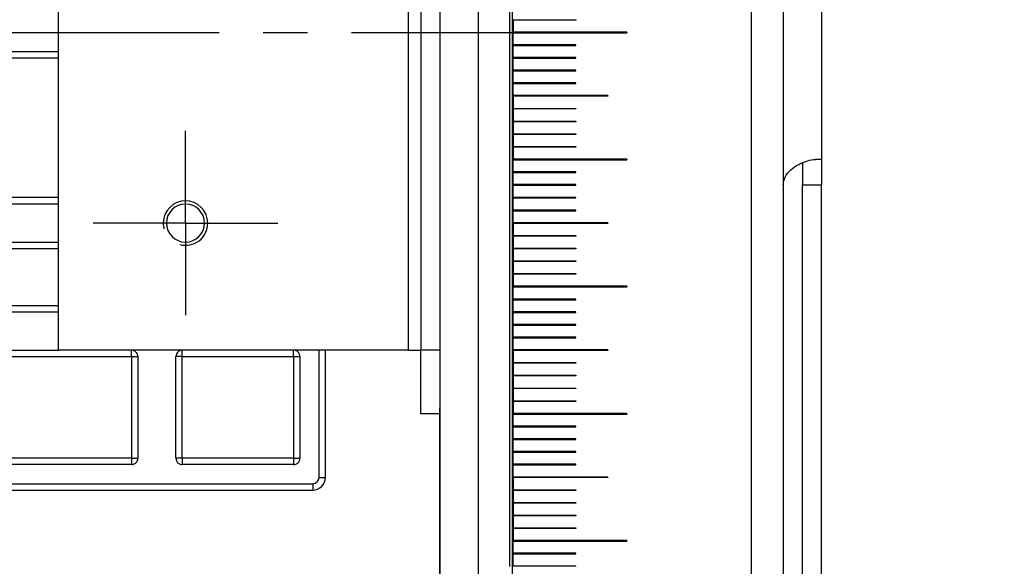
# Model space of a CAD drawing. Units: millimetres. Extents: x -19 to 1717, y -684 to 926.
# Drawn here: x 493 to 570, y 652 to 695 of the extents above; entities that cross this region are included whole.
import ezdxf

# ---------------------------------------------------------------- set-up
doc = ezdxf.new("R2010")
doc.units = ezdxf.units.MM
doc.header["$LTSCALE"] = 46.255
doc.header["$PDMODE"] = 3
doc.header["$PDSIZE"] = 2.5
doc.linetypes.add('CENTER', pattern=[0.6, 0.375, -0.075, 0.075, -0.075])
doc.layers.get('0').update_dxf_attribs({"linetype": 'CONTINUOUS'})
doc.layers.get('Defpoints').update_dxf_attribs({"linetype": 'CONTINUOUS'})
for name, color, linetype in [('NT001_001_00_new_view_1_BL3', 7, 'CONTINUOUS'), ('PR000_003_00_new_view_1_BL34', 7, 'CONTINUOUS'), ('PR800_071_00_new_view_1_BL32', 7, 'CONTINUOUS'), ('PR900_161_00_new_view_1_BL108', 7, 'CONTINUOUS'), ('PR970_074_00_new_view_1_BL18', 7, 'CONTINUOUS'), ('PR970_077_00_new_view_1_BL8', 7, 'CONTINUOUS'), ('PR980_100_00_new_view_1_BL16', 7, 'CONTINUOUS')]:
    doc.layers.add(name, color=color, linetype=linetype)
doc.styles.add('TECE Standard', font='ARIAL.TTF')
doc.dimstyles.new('TECE Standard', dxfattribs={"dimscale": 100, "dimtxt": 0.18, "dimasz": 0.2, "dimexe": 0.18, "dimexo": 0.0625, "dimgap": 0.09, "dimtad": 0, "dimdec": 0, "dimdsep": 46, "dimtxsty": 'TECE Standard', "dimcen": 0.09, "dimclre": 256, "dimclrt": 256, "dimadec": 0, "dimazin": 0, "dimtfac": 1, "dimtdec": 0, "dimtofl": 0, "dimtmove": 0, "dimatfit": 3, "dimfxl": 0, "dimtolj": 1, "dimtzin": 0, "dimlwd": -1, "dimarcsym": 0})

# ---------------------------------------------------------------- blocks, each defined once
blk = doc.blocks.new('*D130')
at = {"lineweight": -2}
for p, q in [((536.963, 824.145), (741.545, 824.145)), ((679.795, -295.855), (741.545, -295.855))]:
    blk.add_line(p, q, dxfattribs=at)
at = {"color": 0}
for p, q in [((723.545, 804.145), (723.545, 299.145)), ((723.545, -275.855), (723.545, 229.146))]:
    blk.add_line(p, q, dxfattribs=at)
for points in [[(720.212, 804.145), (726.879, 804.145), (723.545, 824.145)], [(720.212, -275.855), (726.879, -275.855), (723.545, -295.855)]]:
    blk.add_solid(points, dxfattribs=at)
at = {"layer": 'Defpoints', "color": 0}
for p in [(530.713, 824.145), (723.545, 824.145), (673.545, -295.855)]:
    blk.add_point(p, dxfattribs=at)
at = {"insert": (723.545, 264.145), "char_height": 18, "attachment_point": 5, "rotation": 90, "style": 'TECE Standard'}
blk.add_mtext('\\A1;1120', dxfattribs=at)
blk = doc.blocks.new('NT001_001_00_NEW_VIEW_1_BL3', base_point=(505.713, 679.145))
at = {"layer": 'NT001_001_00_new_view_1_BL3', "color": 2, "linetype": 'Continuous'}
for start, end in [(0, 180), (180, 195), (255, 360)]:
    blk.add_arc((505.713, 679.145), 1.75, start, end, dxfattribs=at)
at = {"layer": 'NT001_001_00_new_view_1_BL3', "color": 7, "linetype": 'Continuous'}
for start, end in [(90, 270), (270, 90)]:
    blk.add_arc((505.713, 679.145), 1.5, start, end, dxfattribs=at)
blk = doc.blocks.new('PR970_077_00_NEW_VIEW_1_BL8', base_point=(305.713, 694.145))
at = {"layer": 'PR970_077_00_new_view_1_BL8', "color": 7, "linetype": 'CENTER'}
for q in [(505.713, 686.395), (498.463, 679.145), (512.963, 679.145), (505.713, 671.895)]:
    blk.add_line((505.713, 679.145), q, dxfattribs=at)
blk = doc.blocks.new('PR980_100_00_NEW_VIEW_1_BL16', base_point=(491.713, 694.145))
at = {"layer": 'PR980_100_00_new_view_1_BL16', "color": 7, "linetype": 'Continuous'}
for p, q in [((486.213, 692.645), (495.713, 692.645)), ((495.713, 680.645), (488.295, 680.645)), ((488.295, 677.645), (495.713, 677.645)), ((495.713, 672.145), (486.213, 672.145)), ((488.612, 669.145), (495.713, 669.145)), ((516.713, 659.145), (516.713, 669.145)), ((516.713, 659.145), (516.713, 669.145)), ((501.961, 668.645), (501.961, 660.645)), ((504.963, 660.645), (504.963, 668.645)), ((514.713, 668.645), (514.713, 660.645)), ((501.461, 660.145), (489.213, 660.145)), ((514.213, 660.145), (505.463, 660.145)), ((487.713, 658.145), (515.713, 658.145))]:
    blk.add_line(p, q, dxfattribs=at)
at = {"layer": 'PR980_100_00_new_view_1_BL16', "color": 9, "linetype": 'Continuous'}
for p, q in [((486.213, 692.145), (495.713, 692.145)), ((495.713, 681.145), (488.295, 681.145)), ((488.295, 677.145), (495.713, 677.145)), ((495.713, 672.645), (486.213, 672.645)), ((505.463, 668.645), (505.463, 669.145)), ((516.213, 659.145), (516.213, 669.145)), ((488.612, 668.645), (501.461, 668.645)), ((501.461, 668.645), (501.961, 668.645)), ((501.461, 668.645), (501.461, 660.645)), ((505.463, 660.645), (505.463, 668.645)), ((505.463, 668.645), (514.213, 668.645)), ((514.213, 668.645), (514.713, 668.645)), ((514.213, 668.645), (514.213, 660.645)), ((501.461, 660.645), (489.213, 660.645)), ((501.461, 660.645), (501.961, 660.645)), ((505.463, 660.645), (504.963, 660.645)), ((514.213, 660.645), (505.463, 660.645)), ((514.213, 660.645), (514.713, 660.645)), ((516.213, 659.145), (516.713, 659.145)), ((487.713, 658.645), (515.713, 658.645)), ((515.713, 658.645), (515.713, 658.145))]:
    blk.add_line(p, q, dxfattribs=at)
at = {"layer": 'PR980_100_00_new_view_1_BL16', "color": 7, "linetype": 'Continuous'}
for centre, radius, start, end in [((501.461, 668.645), 0.5, 69.42266, 90), ((501.461, 668.645), 0.5, 63.02806, 69.42266), ((501.461, 668.645), 0.5, 48.58583, 63.02806), ((501.461, 668.645), 0.5, 41.41417, 48.58583), ((501.461, 668.645), 0.5, 26.97194, 41.41417), ((501.461, 668.645), 0.5, 20.57734, 26.97194), ((505.463, 668.645), 0.5, 153.02806, 159.42266), ((505.463, 668.645), 0.5, 138.58583, 153.02806), ((505.463, 668.645), 0.5, 131.41417, 138.58583), ((505.463, 668.645), 0.5, 116.97194, 131.41417), ((505.463, 668.645), 0.5, 110.57734, 116.97194), ((505.463, 668.645), 0.5, 90, 110.57734), ((514.213, 668.645), 0.5, 69.42266, 90), ((514.213, 668.645), 0.5, 63.02806, 69.42266), ((514.213, 668.645), 0.5, 48.58583, 63.02806), ((514.213, 668.645), 0.5, 41.41417, 48.58583), ((514.213, 668.645), 0.5, 26.97194, 41.41417), ((514.213, 668.645), 0.5, 20.57734, 26.97194), ((501.461, 668.645), 0.5, 0, 20.57734), ((505.463, 668.645), 0.5, 159.42266, 180), ((514.213, 668.645), 0.5, 0, 20.57734), ((501.461, 660.645), 0.5, 311.41417, 318.58583), ((501.461, 660.645), 0.5, 318.58583, 333.02806), ((501.461, 660.645), 0.5, 333.02806, 339.42266), ((501.461, 660.645), 0.5, 339.42266, 360), ((505.463, 660.645), 0.5, 180, 200.57734), ((505.463, 660.645), 0.5, 200.57734, 206.97194), ((505.463, 660.645), 0.5, 206.97194, 221.41417), ((505.463, 660.645), 0.5, 221.41417, 228.58583), ((514.213, 660.645), 0.5, 311.41417, 318.58583), ((514.213, 660.645), 0.5, 318.58583, 333.02806), ((514.213, 660.645), 0.5, 333.02806, 339.42266), ((514.213, 660.645), 0.5, 339.42266, 360), ((501.461, 660.645), 0.5, 270, 290.57734), ((501.461, 660.645), 0.5, 290.57734, 296.97194), ((501.461, 660.645), 0.5, 296.97194, 311.41417), ((505.463, 660.645), 0.5, 228.58583, 243.02806), ((505.463, 660.645), 0.5, 243.02806, 249.42266), ((505.463, 660.645), 0.5, 249.42266, 270), ((514.213, 660.645), 0.5, 270, 290.57734), ((514.213, 660.645), 0.5, 290.57734, 296.97194), ((514.213, 660.645), 0.5, 296.97194, 311.41417), ((515.713, 659.145), 1, 270, 360), ((515.713, 659.145), 1, 323.99858, 332.45159)]:
    blk.add_arc(centre, radius, start, end, dxfattribs=at)
at = {"layer": 'PR980_100_00_new_view_1_BL16', "color": 9, "linetype": 'Continuous'}
blk.add_arc((515.713, 659.145), 0.5, 270, 360, dxfattribs=at)
for points, start_tangent, end_tangent in [([(501.461, 668.645), (501.461, 668.797), (501.461, 668.937), (501.461, 669.049), (501.461, 669.121), (501.461, 669.145)], (-0.001823, 0.999998), (-1, 0)), ([(514.213, 668.645), (514.213, 668.797), (514.213, 668.937), (514.213, 669.049), (514.213, 669.121), (514.213, 669.145)], (-0.001823, 0.999998), (-1, 0)), ([(505.463, 668.645), (505.311, 668.645), (505.171, 668.645), (505.059, 668.645), (504.987, 668.645), (504.963, 668.645)], (-0.999998, -0.001823), (0, -1)), ([(501.461, 660.645), (501.461, 660.493), (501.461, 660.354), (501.461, 660.242), (501.461, 660.17), (501.461, 660.145)], (-0.001823, -0.999998), (-1, 0)), ([(505.463, 660.645), (505.463, 660.493), (505.463, 660.354), (505.463, 660.242), (505.463, 660.17), (505.463, 660.145)], (0.001823, -0.999998), (1, 0)), ([(514.213, 660.645), (514.213, 660.493), (514.213, 660.354), (514.213, 660.242), (514.213, 660.17), (514.213, 660.145)], (-0.001823, -0.999998), (-1, 0))]:
    blk.add_spline(points, degree=3, dxfattribs=dict(at, start_tangent=start_tangent, end_tangent=end_tangent))
blk = doc.blocks.new('PR970_074_00_NEW_VIEW_1_BL18', base_point=(510.713, 694.145))
at = {"layer": 'PR970_074_00_new_view_1_BL18', "color": 7, "linetype": 'Continuous'}
for p, q in [((495.713, 719.145), (495.713, 669.145)), ((524.213, 719.145), (524.213, 669.145)), ((525.713, 719.145), (525.713, 669.145)), ((523.213, 669.145), (495.713, 669.145)), ((523.213, 669.145), (524.213, 669.145)), ((524.213, 664.145), (524.213, 669.145)), ((525.713, 669.145), (525.713, 664.581)), ((525.713, 664.145), (524.213, 664.145)), ((525.713, 664.145), (524.213, 664.145))]:
    blk.add_line(p, q, dxfattribs=at)
at = {"layer": 'PR970_074_00_new_view_1_BL18', "color": 9, "linetype": 'Continuous'}
for p, q in [((523.213, 719.145), (523.213, 669.145)), ((525.713, 669.145), (524.213, 669.145))]:
    blk.add_line(p, q, dxfattribs=at)
blk = doc.blocks.new('PR800_071_00_NEW_VIEW_1_BL32', base_point=(540.713, 379.145))
at = {"layer": 'PR800_071_00_new_view_1_BL32', "color": 7, "linetype": 'Continuous'}
for p, q in [((550.213, -50.855), (550.213, 809.145)), ((531.413, 694.12), (531.413, 704.17)), ((531.213, 695.12), (531.213, 696.12)), ((536.413, 695.17), (536.413, 695.12)), ((531.213, 694.12), (531.213, 695.12)), ((531.463, 695.12), (531.463, 694.17)), ((536.413, 695.12), (531.463, 695.12)), ((531.213, 693.12), (531.213, 694.12)), ((540.413, 694.17), (531.413, 694.17)), ((531.413, 684.12), (531.413, 694.17)), ((540.413, 694.12), (531.413, 694.12)), ((531.463, 694.17), (540.413, 694.17)), ((531.463, 693.17), (531.463, 694.12)), ((531.463, 694.12), (540.413, 694.12)), ((531.463, 693.17), (531.463, 694.12)), ((531.463, 693.17), (531.463, 694.12)), ((540.413, 694.12), (540.413, 694.17)), ((540.413, 694.12), (540.413, 694.17)), ((540.413, 694.17), (540.413, 694.12)), ((531.213, 692.12), (531.213, 693.12)), ((536.413, 693.17), (531.463, 693.17)), ((536.413, 693.17), (531.463, 693.17)), ((531.463, 692.17), (531.463, 693.12)), ((531.463, 693.12), (536.413, 693.12)), ((531.463, 693.12), (536.413, 693.12)), ((531.463, 692.17), (531.463, 693.12)), ((536.413, 693.12), (536.413, 693.17)), ((536.413, 693.12), (536.413, 693.17)), ((531.213, 691.12), (531.213, 692.12)), ((536.413, 692.17), (531.463, 692.17)), ((531.463, 691.17), (531.463, 692.12)), ((531.463, 692.12), (536.413, 692.12)), ((531.463, 691.17), (531.463, 692.12)), ((536.413, 692.12), (536.413, 692.17)), ((531.213, 690.12), (531.213, 691.12)), ((536.413, 691.17), (531.463, 691.17)), ((531.463, 690.17), (531.463, 691.12)), ((531.463, 691.12), (536.413, 691.12)), ((531.463, 690.17), (531.463, 691.12)), ((536.413, 691.12), (536.413, 691.17)), ((531.213, 689.12), (531.213, 690.12)), ((536.413, 690.17), (531.463, 690.17)), ((531.463, 689.17), (531.463, 690.12)), ((531.463, 690.12), (536.413, 690.12)), ((531.463, 689.17), (531.463, 690.12)), ((536.413, 690.12), (536.413, 690.17)), ((531.213, 688.12), (531.213, 689.12)), ((538.913, 689.17), (531.463, 689.17)), ((531.463, 689.12), (531.463, 688.17)), ((538.913, 689.12), (531.463, 689.12)), ((538.913, 689.17), (538.913, 689.12)), ((531.213, 687.7), (531.213, 688.12)), ((531.213, 687.12), (531.213, 687.7)), ((531.463, 688.17), (536.413, 688.17)), ((531.463, 688.12), (531.463, 687.17)), ((536.413, 688.12), (531.463, 688.12)), ((536.413, 688.17), (536.413, 688.12)), ((531.213, 686.12), (531.213, 687.12)), ((531.463, 687.17), (536.413, 687.17)), ((531.463, 687.12), (531.463, 686.17)), ((536.413, 687.12), (531.463, 687.12)), ((536.413, 687.17), (536.413, 687.12)), ((531.213, 685.12), (531.213, 686.12)), ((531.463, 686.17), (536.413, 686.17)), ((531.463, 686.12), (531.463, 685.17)), ((536.413, 686.12), (531.463, 686.12)), ((536.413, 686.17), (536.413, 686.12)), ((531.213, 684.12), (531.213, 685.12)), ((531.463, 685.17), (536.413, 685.17)), ((531.463, 685.12), (531.463, 684.17)), ((536.413, 685.12), (531.463, 685.12)), ((536.413, 685.17), (536.413, 685.12)), ((531.213, 683.12), (531.213, 684.12)), ((540.413, 684.17), (531.413, 684.17)), ((531.413, 674.12), (531.413, 684.17)), ((540.413, 684.12), (531.413, 684.12)), ((531.463, 684.17), (540.413, 684.17)), ((531.463, 683.17), (531.463, 684.12)), ((531.463, 684.12), (540.413, 684.12)), ((531.463, 683.17), (531.463, 684.12)), ((531.463, 683.17), (531.463, 684.12)), ((540.413, 684.12), (540.413, 684.17)), ((540.413, 684.12), (540.413, 684.17)), ((540.413, 684.17), (540.413, 684.12)), ((531.213, 682.12), (531.213, 683.12)), ((536.413, 683.17), (531.463, 683.17)), ((536.413, 683.17), (531.463, 683.17)), ((531.463, 682.17), (531.463, 683.12)), ((531.463, 683.12), (536.413, 683.12)), ((531.463, 683.12), (536.413, 683.12)), ((531.463, 682.17), (531.463, 683.12)), ((536.413, 683.12), (536.413, 683.17)), ((536.413, 683.12), (536.413, 683.17)), ((531.213, 681.12), (531.213, 682.12)), ((536.413, 682.17), (531.463, 682.17)), ((531.463, 681.17), (531.463, 682.12)), ((531.463, 682.12), (536.413, 682.12)), ((531.463, 681.17), (531.463, 682.12)), ((536.413, 682.12), (536.413, 682.17)), ((531.213, 680.12), (531.213, 681.12)), ((536.413, 681.17), (531.463, 681.17)), ((531.463, 680.17), (531.463, 681.12)), ((531.463, 681.12), (536.413, 681.12)), ((531.463, 680.17), (531.463, 681.12)), ((536.413, 681.12), (536.413, 681.17)), ((531.213, 679.12), (531.213, 680.12)), ((536.413, 680.17), (531.463, 680.17)), ((531.463, 679.17), (531.463, 680.12)), ((531.463, 680.12), (536.413, 680.12)), ((531.463, 679.17), (531.463, 680.12)), ((536.413, 680.12), (536.413, 680.17)), ((531.213, 678.12), (531.213, 679.12)), ((538.913, 679.17), (531.463, 679.17)), ((531.463, 679.12), (531.463, 678.17)), ((538.913, 679.12), (531.463, 679.12)), ((538.913, 679.17), (538.913, 679.12)), ((531.213, 677.12), (531.213, 678.12)), ((531.463, 678.17), (536.413, 678.17)), ((531.463, 678.12), (531.463, 677.17)), ((536.413, 678.12), (531.463, 678.12)), ((536.413, 678.17), (536.413, 678.12)), ((531.213, 676.12), (531.213, 677.12)), ((531.463, 677.17), (536.413, 677.17)), ((531.463, 677.12), (531.463, 676.17)), ((536.413, 677.12), (531.463, 677.12)), ((536.413, 677.17), (536.413, 677.12)), ((531.213, 675.12), (531.213, 676.12)), ((531.463, 676.17), (536.413, 676.17)), ((531.463, 676.12), (531.463, 675.17)), ((536.413, 676.12), (531.463, 676.12)), ((536.413, 676.17), (536.413, 676.12)), ((531.213, 674.12), (531.213, 675.12)), ((531.463, 675.17), (536.413, 675.17)), ((531.463, 675.12), (531.463, 674.17)), ((536.413, 675.12), (531.463, 675.12)), ((536.413, 675.17), (536.413, 675.12)), ((531.213, 673.12), (531.213, 674.12)), ((540.413, 674.17), (531.413, 674.17)), ((531.413, 664.12), (531.413, 674.17)), ((540.413, 674.12), (531.413, 674.12)), ((531.463, 674.17), (540.413, 674.17)), ((531.463, 673.17), (531.463, 674.12)), ((531.463, 674.12), (540.413, 674.12)), ((531.463, 673.17), (531.463, 674.12)), ((531.463, 673.17), (531.463, 674.12)), ((540.413, 674.12), (540.413, 674.17)), ((540.413, 674.12), (540.413, 674.17)), ((540.413, 674.17), (540.413, 674.12)), ((531.213, 672.12), (531.213, 673.12)), ((536.413, 673.17), (531.463, 673.17)), ((536.413, 673.17), (531.463, 673.17)), ((531.463, 672.17), (531.463, 673.12)), ((531.463, 673.12), (536.413, 673.12)), ((531.463, 673.12), (536.413, 673.12)), ((531.463, 672.17), (531.463, 673.12)), ((536.413, 673.12), (536.413, 673.17)), ((536.413, 673.12), (536.413, 673.17)), ((531.213, 671.12), (531.213, 672.12)), ((536.413, 672.17), (531.463, 672.17)), ((531.463, 671.17), (531.463, 672.12)), ((531.463, 672.12), (536.413, 672.12)), ((531.463, 671.17), (531.463, 672.12)), ((536.413, 672.12), (536.413, 672.17)), ((536.413, 671.17), (531.463, 671.17)), ((536.413, 671.12), (536.413, 671.17)), ((531.213, 670.12), (531.213, 671.12)), ((531.463, 670.17), (531.463, 671.12)), ((531.463, 671.12), (536.413, 671.12)), ((531.463, 670.17), (531.463, 671.12)), ((531.213, 669.12), (531.213, 670.12)), ((536.413, 670.17), (531.463, 670.17)), ((531.463, 669.17), (531.463, 670.12)), ((531.463, 670.12), (536.413, 670.12)), ((531.463, 669.17), (531.463, 670.12)), ((536.413, 670.12), (536.413, 670.17)), ((531.213, 668.12), (531.213, 669.12)), ((538.913, 669.17), (531.463, 669.17)), ((531.463, 669.12), (531.463, 668.17)), ((538.913, 669.12), (531.463, 669.12)), ((538.913, 669.17), (538.913, 669.12)), ((531.213, 667.12), (531.213, 668.12)), ((531.463, 668.17), (536.413, 668.17)), ((531.463, 668.12), (531.463, 667.17)), ((536.413, 668.12), (531.463, 668.12)), ((536.413, 668.17), (536.413, 668.12)), ((531.213, 666.12), (531.213, 667.12)), ((531.463, 667.17), (536.413, 667.17)), ((531.463, 667.12), (531.463, 666.17)), ((536.413, 667.12), (531.463, 667.12)), ((536.413, 667.17), (536.413, 667.12)), ((531.213, 665.12), (531.213, 666.12)), ((531.463, 666.17), (536.413, 666.17)), ((531.463, 666.12), (531.463, 665.17)), ((536.413, 666.12), (531.463, 666.12)), ((536.413, 666.17), (536.413, 666.12)), ((531.213, 664.12), (531.213, 665.12)), ((531.463, 665.17), (536.413, 665.17)), ((531.463, 665.12), (531.463, 664.17)), ((536.413, 665.12), (531.463, 665.12)), ((536.413, 665.17), (536.413, 665.12)), ((531.213, 663.912), (531.213, 664.12)), ((531.213, 663.12), (531.213, 663.912)), ((540.413, 664.17), (531.413, 664.17)), ((531.413, 654.12), (531.413, 664.17)), ((540.413, 664.12), (531.413, 664.12)), ((531.463, 664.17), (540.413, 664.17)), ((531.463, 663.17), (531.463, 664.12)), ((531.463, 664.12), (540.413, 664.12)), ((531.463, 663.17), (531.463, 664.12)), ((531.463, 663.17), (531.463, 664.12)), ((540.413, 664.12), (540.413, 664.17)), ((540.413, 664.12), (540.413, 664.17)), ((540.413, 664.17), (540.413, 664.12)), ((531.213, 662.12), (531.213, 663.12)), ((536.413, 663.17), (531.463, 663.17)), ((536.413, 663.17), (531.463, 663.17)), ((531.463, 662.17), (531.463, 663.12)), ((531.463, 663.12), (536.413, 663.12)), ((531.463, 663.12), (536.413, 663.12)), ((531.463, 662.17), (531.463, 663.12)), ((536.413, 663.12), (536.413, 663.17)), ((536.413, 663.12), (536.413, 663.17)), ((531.213, 661.12), (531.213, 662.12)), ((536.413, 662.17), (531.463, 662.17)), ((531.463, 661.17), (531.463, 662.12)), ((531.463, 662.12), (536.413, 662.12)), ((531.463, 661.17), (531.463, 662.12)), ((536.413, 662.12), (536.413, 662.17)), ((531.213, 660.12), (531.213, 661.12)), ((536.413, 661.17), (531.463, 661.17)), ((531.463, 660.17), (531.463, 661.12)), ((531.463, 661.12), (536.413, 661.12)), ((531.463, 660.17), (531.463, 661.12)), ((536.413, 661.12), (536.413, 661.17)), ((531.213, 659.12), (531.213, 660.12)), ((536.413, 660.17), (531.463, 660.17)), ((531.463, 659.17), (531.463, 660.12)), ((531.463, 660.12), (536.413, 660.12)), ((531.463, 659.17), (531.463, 660.12)), ((536.413, 660.12), (536.413, 660.17)), ((531.213, 658.12), (531.213, 659.12)), ((538.913, 659.17), (531.463, 659.17)), ((531.463, 659.12), (531.463, 658.17)), ((538.913, 659.12), (531.463, 659.12)), ((538.913, 659.17), (538.913, 659.12)), ((531.213, 657.12), (531.213, 658.12)), ((531.463, 658.17), (536.413, 658.17)), ((531.463, 658.12), (531.463, 657.17)), ((536.413, 658.12), (531.463, 658.12)), ((536.413, 658.17), (536.413, 658.12)), ((531.213, 656.12), (531.213, 657.12)), ((531.463, 657.17), (536.413, 657.17)), ((531.463, 657.12), (531.463, 656.17)), ((536.413, 657.12), (531.463, 657.12)), ((536.413, 657.17), (536.413, 657.12)), ((531.213, 655.12), (531.213, 656.12)), ((531.463, 656.17), (536.413, 656.17)), ((531.463, 656.12), (531.463, 655.17)), ((536.413, 656.12), (531.463, 656.12)), ((536.413, 656.17), (536.413, 656.12)), ((531.213, 654.12), (531.213, 655.12)), ((531.463, 655.17), (536.413, 655.17)), ((531.463, 655.12), (531.463, 654.17)), ((536.413, 655.12), (531.463, 655.12)), ((536.413, 655.17), (536.413, 655.12)), ((531.213, 653.12), (531.213, 654.12)), ((540.413, 654.17), (531.413, 654.17)), ((531.413, 644.12), (531.413, 654.17)), ((540.413, 654.12), (531.413, 654.12)), ((531.463, 654.17), (540.413, 654.17)), ((531.463, 653.17), (531.463, 654.12)), ((531.463, 654.12), (540.413, 654.12)), ((531.463, 653.17), (531.463, 654.12)), ((531.463, 653.17), (531.463, 654.12)), ((540.413, 654.12), (540.413, 654.17)), ((540.413, 654.12), (540.413, 654.17)), ((540.413, 654.17), (540.413, 654.12)), ((531.213, 652.12), (531.213, 653.12)), ((536.413, 653.17), (531.463, 653.17)), ((536.413, 653.17), (531.463, 653.17)), ((531.463, 652.17), (531.463, 653.12)), ((531.463, 653.12), (536.413, 653.12)), ((531.463, 653.12), (536.413, 653.12)), ((531.463, 652.17), (531.463, 653.12)), ((536.413, 653.12), (536.413, 653.17)), ((536.413, 653.12), (536.413, 653.17)), ((536.413, 652.17), (531.463, 652.17)), ((536.413, 652.12), (536.413, 652.17))]:
    blk.add_line(p, q, dxfattribs=at)
at = {"layer": 'PR800_071_00_new_view_1_BL32', "color": 2, "linetype": 'Continuous'}
for p, q in [((537.833, 694.12), (537.883, 694.17)), ((537.833, 694.12), (537.883, 694.17)), ((535.833, 692.12), (535.883, 692.17)), ((534.833, 691.12), (534.883, 691.17)), ((533.833, 690.12), (533.883, 690.17)), ((532.833, 689.12), (532.883, 689.17)), ((531.413, 687.7), (531.463, 687.75)), ((531.833, 688.12), (531.883, 688.17)), ((536.621, 669.12), (536.671, 669.17)), ((535.621, 668.12), (535.671, 668.17)), ((534.621, 667.12), (534.671, 667.17)), ((533.621, 666.12), (533.671, 666.17)), ((532.621, 665.12), (532.671, 665.17)), ((531.413, 663.912), (531.463, 663.962)), ((531.621, 664.12), (531.671, 664.17)), ((531.621, 664.12), (531.671, 664.17))]:
    blk.add_line(p, q, dxfattribs=at)
blk = doc.blocks.new('PR000_003_00_NEW_VIEW_1_BL34', base_point=(543.213, 294.145))
at = {"layer": 'PR000_003_00_new_view_1_BL34', "color": 9, "linetype": 'Continuous'}
for p, q in [((528.713, 824.145), (528.713, -235.855)), ((552.713, 722.145), (552.713, 682.145)), ((554.213, 682.145), (555.713, 682.145))]:
    blk.add_line(p, q, dxfattribs=at)
at = {"layer": 'PR000_003_00_new_view_1_BL34', "color": 3, "linetype": 'Continuous'}
for p, q in [((555.713, 720.145), (555.713, 684.145)), ((555.713, 684.145), (555.255, 684.145)), ((555.713, 684.145), (555.713, 683.559)), ((555.713, 683.559), (555.713, 682.911)), ((555.713, 682.911), (555.713, 682.145)), ((552.713, 682.145), (552.713, 586.145)), ((555.713, 586.145), (555.713, 682.145)), ((525.713, 664.145), (525.713, 664.581)), ((525.713, 664.581), (525.713, 664.145)), ((525.713, -145.855), (525.713, 664.145)), ((525.713, 664.145), (525.713, -145.855))]:
    blk.add_line(p, q, dxfattribs=at)
at = {"layer": 'PR000_003_00_new_view_1_BL34', "color": 7, "linetype": 'Continuous'}
for p, q in [((554.213, 683.877), (554.213, 683.559)), ((554.213, 683.559), (554.213, 682.911)), ((554.213, 682.911), (554.213, 682.145)), ((554.213, 586.145), (554.213, 682.145))]:
    blk.add_line(p, q, dxfattribs=at)
at = {"layer": 'PR000_003_00_new_view_1_BL34', "color": 3, "linetype": 'Continuous'}
for points, start_tangent, end_tangent in [([(553.294, 683.325), (553.925, 683.761), (554.63, 684.044)], (0.736493, 0.676445), (0.960824, 0.27716)), ([(554.63, 684.044), (555.255, 684.145)], (0.960824, 0.27716), (1, 0)), ([(552.713, 682.145), (552.862, 682.766), (553.294, 683.325)], (0.000005, 1), (0.736493, 0.676445))]:
    blk.add_spline(points, degree=3, dxfattribs=dict(at, start_tangent=start_tangent, end_tangent=end_tangent))
blk = doc.blocks.new('PR900_161_00_NEW_VIEW_1_BL108', base_point=(305.713, 694.145))
at = {"layer": 'PR900_161_00_new_view_1_BL108', "color": 7, "linetype": 'CENTER'}
blk.add_line((74.713, 694.145), (536.713, 694.145), dxfattribs=at)

msp = doc.modelspace()

# ---------------------------------------------------------------- block references
at = {"layer": 'NT001_001_00_new_view_1_BL3'}
msp.add_blockref('NT001_001_00_NEW_VIEW_1_BL3', (505.713, 679.145), dxfattribs=at)
at = {"layer": 'PR000_003_00_new_view_1_BL34'}
msp.add_blockref('PR000_003_00_NEW_VIEW_1_BL34', (543.213, 294.145), dxfattribs=at)
at = {"layer": 'PR800_071_00_new_view_1_BL32'}
msp.add_blockref('PR800_071_00_NEW_VIEW_1_BL32', (540.713, 379.145), dxfattribs=at)
at = {"layer": 'PR900_161_00_new_view_1_BL108'}
msp.add_blockref('PR900_161_00_NEW_VIEW_1_BL108', (305.713, 694.145), dxfattribs=at)
at = {"layer": 'PR970_074_00_new_view_1_BL18'}
msp.add_blockref('PR970_074_00_NEW_VIEW_1_BL18', (510.713, 694.145), dxfattribs=at)
at = {"layer": 'PR970_077_00_new_view_1_BL8'}
msp.add_blockref('PR970_077_00_NEW_VIEW_1_BL8', (305.713, 694.145), dxfattribs=at)
at = {"layer": 'PR980_100_00_new_view_1_BL16'}
msp.add_blockref('PR980_100_00_NEW_VIEW_1_BL16', (491.713, 694.145), dxfattribs=at)

# ---------------------------------------------------------------- dimensions: what is measured, and where the dimension line sits
dim = msp.add_linear_dim(base=(723.545, 824.145), p1=(673.545, -295.855), p2=(530.713, 824.145), angle=90, dimstyle='TECE Standard')
dim.commit()
dim.dimension.update_dxf_attribs({"geometry": '*D130', "text_midpoint": (723.545, 264.145)})

doc.saveas('drawing.dxf')
